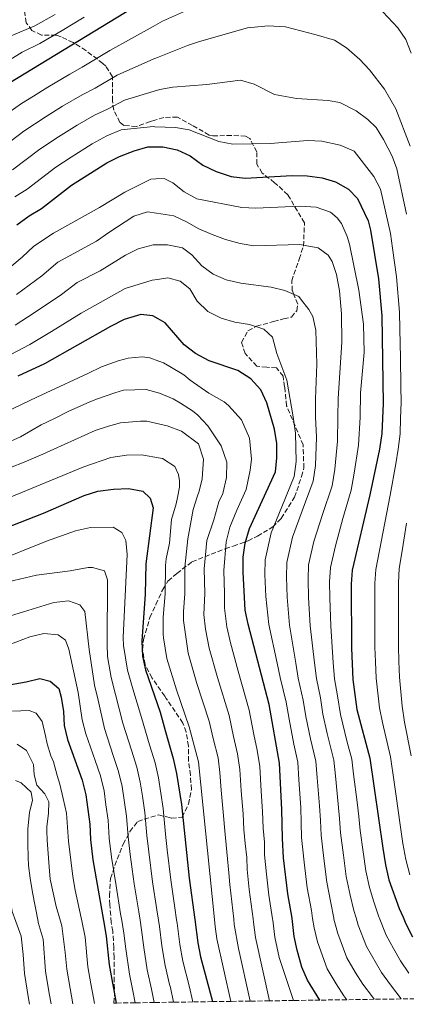
# Model space of a CAD drawing. Units: metres. Extents: x 596495 to 599915, y 4780012 to 4782374.
# Drawn here: x 597615 to 597751, y 4780027 to 4780375 of the extents above; entities that cross this region are included whole.
import ezdxf

# ---------------------------------------------------------------- set-up
doc = ezdxf.new("R2010")
doc.units = ezdxf.units.M
doc.header["$MEASUREMENT"] = 0
doc.linetypes.add('DGN Style 3', pattern=[2.435891, 1.739922, -0.695969])
for name, color, linetype, lineweight in [('Curva de nivel directora', 30, 'Continuous', 30), ('Curva de nivel intermedia', 30, 'Continuous', 0), ('Zona arbolada', 92, 'DGN Style 3', 0)]:
    doc.layers.add(name, color=color, linetype=linetype, lineweight=lineweight)

msp = doc.modelspace()

# ---------------------------------------------------------------- linework, layer by layer
at = {"layer": 'Curva de nivel directora', "color": 30, "linetype": 'Continuous', "lineweight": 30, "flags": 128}
for points, elevation in [([(597610.71, 4780352.86), (597659.97, 4780383)], 800), ([(597613.5, 4780302.75), (597617.88, 4780305.98), (597622.26, 4780308.51), (597632.86, 4780316.81), (597645.29, 4780324.69), (597649.74, 4780326.98), (597654.9, 4780328.94), (597659.77, 4780330.32), (597662.39, 4780330.31), (597665.02, 4780330.3), (597670.17, 4780329.34), (597674.68, 4780327.18), (597679.25, 4780323.91), (597683.96, 4780321.66), (597689.24, 4780319.9), (597694.21, 4780319.28), (597710.82, 4780320.18), (597716.07, 4780320.04), (597721.33, 4780319.44), (597726.1, 4780317.92), (597730.62, 4780315.41), (597733.81, 4780312.11), (597737.58, 4780304.24), (597738.49, 4780300.91), (597741.28, 4780283.7), (597742.49, 4780270.6), (597742.96, 4780239.68), (597742.44, 4780229.08), (597741.65, 4780223.49), (597738.23, 4780207.34), (597731.95, 4780180.75), (597731.65, 4780175.76), (597731.7, 4780153.18), (597732.16, 4780142.12), (597733.61, 4780131.56), (597738.22, 4780114.27), (597742.75, 4780082.49), (597743.69, 4780076.57), (597744.97, 4780071.31), (597748.56, 4780061.22), (597749.92, 4780058.07), (597750.92, 4780055.75), (597753.24, 4780051.2)], 825), ([(597720.57, 4780028.81), (597716.13, 4780035.85), (597714.22, 4780040.47), (597712.48, 4780046.43), (597711.48, 4780051.33), (597710.73, 4780057.63), (597710.71, 4780057.81), (597709.22, 4780066.4), (597707.7, 4780079.1), (597707.33, 4780085.89), (597707.14, 4780096.16), (597706.34, 4780112.51), (597702.6, 4780133.27), (597695.17, 4780161.69), (597694.17, 4780166.59), (597693.46, 4780180.01), (597693.49, 4780185.32), (597694.2, 4780190.27), (597695.74, 4780195.43), (597704.82, 4780215.47), (597705.31, 4780220.46), (597705.33, 4780225.47), (597704.54, 4780230.59), (597701.8, 4780239.87), (597699.73, 4780244.5), (597696.16, 4780248.4), (597691.56, 4780251.35), (597681.45, 4780254.77), (597676.57, 4780257.28), (597672.61, 4780260.33), (597665.92, 4780268.15), (597663.43, 4780269.56), (597661.57, 4780270.63), (597657.36, 4780271.13), (597651.43, 4780269.27), (597646.56, 4780266.88), (597623.26, 4780253.7), (597613.9, 4780249.33)], 850), ([(597582.2, 4780184.94), (597622.96, 4780200.86), (597637.31, 4780207.19), (597642.1, 4780208.64), (597647.66, 4780209.36), (597652.9, 4780209.57), (597658.05, 4780208.62), (597660.66, 4780206.22), (597661.66, 4780202.74), (597659.13, 4780182.94), (597658.88, 4780172.26), (597657.63, 4780155.65), (597657.84, 4780150.4), (597658.98, 4780145.54), (597664.08, 4780130.57), (597665.94, 4780124.09), (597668.78, 4780114.21), (597669.92, 4780108.87), (597671.64, 4780097.93), (597674.39, 4780071.96), (597676.35, 4780057.25), (597677.44, 4780049.05), (597678.44, 4780044.15), (597682.59, 4780028.27)], 875), ([(597601.34, 4780138.52), (597616.8, 4780141.26), (597621.68, 4780142.46), (597625.25, 4780141.53), (597628.33, 4780138.9), (597629.21, 4780135.89), (597630, 4780130.83), (597630.21, 4780125.83), (597631.35, 4780120.95), (597636.6, 4780106.48), (597637.9, 4780101.31), (597639.29, 4780091.03), (597639.53, 4780085.57), (597640.38, 4780078.39), (597644.1, 4780056.9), (597645.06, 4780051.37), (597646.12, 4780041.3), (597648.54, 4780027.77)], 900)]:
    msp.add_lwpolyline(points, dxfattribs=dict(at, elevation=elevation))
at = {"layer": 'Curva de nivel intermedia', "color": 30, "linetype": 'Continuous', "lineweight": 0, "flags": 128}
for points, elevation in [([(597739.27, 4780381.82), (597748.04, 4780372.4), (597750.9, 4780368.29), (597752.81, 4780363.46)], 805), ([(597597.58, 4780332.71), (597601.74, 4780335.89), (597610.36, 4780342.22), (597615.14, 4780345.65), (597619.4, 4780348.27), (597624.45, 4780351.4), (597632.17, 4780356.03), (597636.61, 4780358.51), (597646.34, 4780364.36), (597661.65, 4780372.88), (597664.91, 4780374.7), (597679.74, 4780381.39)], 805), ([(597611, 4780361.11), (597615.35, 4780363.8), (597621.68, 4780366.89), (597629.55, 4780371.51), (597637.25, 4780376.18)], 795), ([(597611.46, 4780369.52), (597619.85, 4780373.08), (597627.06, 4780377.12)], 790), ([(597636.56, 4780348.77), (597641.18, 4780351.12), (597648.92, 4780355.62), (597661.85, 4780361.39), (597662.57, 4780361.71), (597673.8, 4780366.11), (597678.03, 4780367.59), (597694.93, 4780372.36), (597702.3, 4780373.1), (597708.41, 4780372.72), (597719.28, 4780369.93), (597725.74, 4780368), (597729.97, 4780365.36), (597734.66, 4780361.19), (597738.13, 4780357.6), (597743.35, 4780350.73), (597747.4, 4780343.75), (597752.46, 4780330.64)], 810), ([(597634.87, 4780338.04), (597640.95, 4780341.5), (597645.75, 4780343.73), (597651.49, 4780346.89), (597662.05, 4780350), (597663.96, 4780350.56), (597668.61, 4780351.47), (597680.64, 4780352.33), (597692.53, 4780353.95), (597697.3, 4780352.51), (597704.47, 4780348.86), (597712.25, 4780347.37), (597723.46, 4780346.76), (597727.56, 4780345.96), (597733.32, 4780343.09), (597737.45, 4780339.97), (597740.41, 4780337.19), (597743.04, 4780332.94), (597746.12, 4780327.07), (597747.69, 4780322.63), (597751.14, 4780306.54)], 815), ([(597606.87, 4780329.04), (597615.98, 4780335.86), (597623.82, 4780341.08), (597629.66, 4780344.72), (597636.56, 4780348.77)], 810), ([(597612, 4780322.2), (597621.61, 4780329.51), (597628.24, 4780333.88), (597634.87, 4780338.04)], 815), ([(597612.8, 4780312.66), (597617.13, 4780315.36), (597627.24, 4780323.16), (597632.66, 4780326.68), (597640.08, 4780331.36), (597645.34, 4780334.24), (597650.32, 4780336.34)], 820), ([(597650.32, 4780336.34), (597661.73, 4780337.48), (597662.26, 4780337.46), (597669.61, 4780337.22), (597674.41, 4780336.37), (597684.87, 4780332.25), (597689.78, 4780331.28), (597702.95, 4780331.48), (597716.29, 4780332.58), (597721.3, 4780332.38), (597727.69, 4780330.94), (597732.71, 4780328.76), (597739.58, 4780319.81), (597741.98, 4780315.4), (597745.45, 4780299.77), (597746.18, 4780294.52), (597747.59, 4780284.44), (597748.64, 4780271.97), (597748.79, 4780265.97), (597749.01, 4780255.75), (597749.17, 4780245.76), (597749.26, 4780240.01), (597749.09, 4780234.42), (597748.86, 4780228.93), (597748.22, 4780223.46), (597747.39, 4780218.3), (597745.43, 4780207.3), (597743.54, 4780197.51), (597741.65, 4780187.73), (597740.28, 4780181.02), (597740.02, 4780176.03), (597739.99, 4780170.54), (597740, 4780160.54), (597740.02, 4780153.48), (597740.18, 4780148.39), (597740.41, 4780142.54), (597741.63, 4780132.09), (597742.69, 4780126.86), (597745.52, 4780114.73), (597746.8, 4780105.82), (597747.52, 4780100.84), (597748.9, 4780090.75), (597749.89, 4780084.15), (597750.92, 4780078.45), (597752.28, 4780073.08)], 820), ([(597651.62, 4780314.27), (597660.86, 4780318.93), (597662.58, 4780319.03), (597665.58, 4780319.19), (597668.59, 4780317.61), (597672.67, 4780314.42), (597677.05, 4780312), (597692.95, 4780308.91), (597697.95, 4780308.7), (597713.52, 4780309.38), (597719.2, 4780309.04), (597724.36, 4780307.22), (597726.72, 4780305.25), (597728.15, 4780303.28), (597730.17, 4780298.68), (597731.03, 4780295.93), (597734.31, 4780279.68), (597735.91, 4780267.69), (597736.24, 4780257.68), (597734.94, 4780243.47), (597734.81, 4780234.76), (597734.22, 4780224.91), (597732.72, 4780215.05), (597731.55, 4780208.97), (597728.72, 4780199), (597726.05, 4780189.39), (597724.26, 4780181.66), (597724.01, 4780176.61), (597724.11, 4780170.92), (597724.38, 4780160.94), (597725.28, 4780148.1), (597725.74, 4780142.29), (597726.79, 4780136.39), (597727.8, 4780129.72), (597730.22, 4780120.02), (597731.85, 4780113.91), (597732.47, 4780108.68), (597733.7, 4780098.76), (597734.28, 4780093.75), (597734.82, 4780088.72), (597735.82, 4780081.26), (597736.79, 4780074.54), (597738.12, 4780068.61), (597739.61, 4780063.55), (597741.34, 4780058.26), (597741.46, 4780057.97), (597743.96, 4780051.77), (597746.51, 4780047.04), (597749.09, 4780042.75), (597751.95, 4780038.38)], 830), ([(597607.23, 4780284.7), (597615.35, 4780291.41), (597619.45, 4780295.2), (597626.45, 4780299.81), (597642.73, 4780308.86), (597651.62, 4780314.27)], 830), ([(597613.41, 4780278.18), (597622.32, 4780284.8), (597628.01, 4780289.58), (597641.64, 4780296.98), (597645.96, 4780300.12), (597654.89, 4780305.89), (597659.69, 4780307.33), (597662.79, 4780306.87), (597668.95, 4780305.97), (597673.48, 4780303.87), (597677.85, 4780301.31), (597682.51, 4780299.35), (597687.24, 4780297.62)], 835), ([(597612.91, 4780267.35), (597619.6, 4780271.66), (597629.28, 4780278.2), (597634.84, 4780282.4), (597642.98, 4780286.57), (597651.92, 4780292.1), (597656.41, 4780294.3), (597661.71, 4780295.73), (597662.98, 4780295.72)], 840), ([(597662.98, 4780295.72), (597666.71, 4780295.71), (597672, 4780294.63), (597675.31, 4780292.13), (597678.88, 4780288.34), (597682.88, 4780285.34), (597687.47, 4780283.29), (597692.68, 4780282.18), (597703.3, 4780280.75), (597708.19, 4780279.53), (597713.13, 4780277.49), (597713.68, 4780276.68), (597716.65, 4780272.84), (597718.07, 4780270.4), (597719.16, 4780265.51), (597719.43, 4780253.59), (597719.05, 4780241.26), (597719.02, 4780234.9), (597719.38, 4780227.75), (597719.02, 4780217.75), (597718.18, 4780212.22), (597714.29, 4780201.77), (597710.9, 4780192.41), (597708.87, 4780183.49), (597708.73, 4780178.31), (597709.01, 4780171.25), (597709.77, 4780161.32), (597712.05, 4780147.94), (597712.91, 4780142.61), (597714.7, 4780134.83), (597715.65, 4780128.99), (597717.23, 4780121.15), (597719.1, 4780113.21), (597719.56, 4780107.41), (597720.42, 4780097.46), (597720.76, 4780092.32), (597720.96, 4780087.12), (597721.97, 4780078.8), (597723.01, 4780070.47), (597724.41, 4780063.21), (597725.47, 4780057.8), (597725.54, 4780057.44), (597726.91, 4780052.35), (597730.05, 4780043.81), (597733.05, 4780038.71), (597735.68, 4780034.45), (597739.1, 4780029.97), (597739.78, 4780029.09)], 840), ([(597687.24, 4780297.62), (597692.34, 4780296.2), (597697.28, 4780295.41), (597713.35, 4780295.82), (597719.9, 4780294.66), (597723.44, 4780292.12), (597724.86, 4780289.79), (597726.43, 4780285.24), (597727.54, 4780279.4), (597728.21, 4780271.36), (597728.26, 4780261.36), (597727.01, 4780241.36), (597726.92, 4780234.83), (597726.8, 4780226.33), (597725.87, 4780216.4), (597724.86, 4780210.59), (597721.5, 4780200.38), (597718.47, 4780190.9), (597716.57, 4780182.58), (597716.37, 4780177.46), (597716.56, 4780171.09), (597717.08, 4780161.13), (597718.66, 4780148.02), (597719.32, 4780142.45), (597720.74, 4780135.61), (597721.64, 4780129.85), (597723.12, 4780123.01), (597725.47, 4780113.56), (597726.02, 4780108.05), (597727.06, 4780098.11), (597727.52, 4780093.03), (597727.89, 4780087.92), (597728.9, 4780080.03), (597729.9, 4780072.5), (597731.27, 4780065.91), (597732.58, 4780060.49), (597733.35, 4780057.89), (597734.13, 4780055.3), (597737, 4780047.79), (597742.38, 4780038.6), (597745.52, 4780034.17), (597749.23, 4780029.23)], 835), ([(597608.92, 4780255.71), (597618.08, 4780260.52), (597625.78, 4780265.14), (597636.25, 4780271.59), (597651.78, 4780280.28), (597661.36, 4780283.23), (597663.19, 4780283.48), (597666.82, 4780284), (597671.16, 4780282.85), (597674.59, 4780280.12)], 845), ([(597674.59, 4780280.12), (597677.18, 4780275.85), (597680.98, 4780272.19), (597685.74, 4780269.82), (597690.52, 4780268.35), (597695.7, 4780267.62), (597700.75, 4780265.96), (597703.83, 4780263.1), (597705.4, 4780257.3), (597708.88, 4780247.91), (597711.12, 4780234.98), (597711.96, 4780229.17), (597712.16, 4780219.1), (597711.5, 4780213.85), (597707.08, 4780203.15), (597703.32, 4780193.92), (597701.18, 4780184.4), (597701.1, 4780179.16), (597701.46, 4780171.42), (597702.47, 4780161.5), (597705.43, 4780147.86), (597706.49, 4780142.78), (597708.65, 4780134.05), (597709.67, 4780128.13), (597711.34, 4780119.29), (597712.72, 4780112.86), (597713.11, 4780106.78), (597713.78, 4780096.81), (597714, 4780091.6), (597714.03, 4780086.32), (597715.04, 4780077.57), (597716.11, 4780068.44), (597717.56, 4780060.51), (597717.99, 4780057.71), (597718.51, 4780054.38), (597719.69, 4780049.39), (597723.09, 4780039.83), (597726.32, 4780034.54), (597728.97, 4780030.3), (597730.06, 4780028.95)], 845), ([(597609.54, 4780236.6), (597620.6, 4780241.91), (597623.85, 4780243.39), (597638.54, 4780250.19), (597643.46, 4780252.61), (597649.31, 4780254.76), (597652.79, 4780255.7), (597657.74, 4780256.14), (597660.49, 4780255.84), (597663.69, 4780254.64), (597665.36, 4780254.01), (597667.6, 4780252.77), (597672.5, 4780249.82), (597674.69, 4780247.94), (597681.36, 4780243.34), (597686.73, 4780240.23), (597688.33, 4780238.98), (597692.85, 4780233.93), (597695.71, 4780227.39), (597696.44, 4780219.94), (597695.98, 4780216.14), (597694.53, 4780209.28), (597691.23, 4780201.99), (597688.8, 4780195.9), (597687.44, 4780190.78), (597686.59, 4780180.59), (597686.86, 4780172.56), (597686.81, 4780167.31), (597687.67, 4780160.78)], 855), ([(597609.05, 4780225.22), (597614.78, 4780227.89), (597622.11, 4780232.11), (597626.79, 4780234.35), (597631.59, 4780236.78), (597639.28, 4780240.18), (597641.95, 4780241.28), (597648.15, 4780243.44), (597651.22, 4780244.37), (597659.15, 4780244.57), (597663.88, 4780243.32), (597668.78, 4780241.25), (597671.37, 4780239.73), (597675.56, 4780237), (597677.46, 4780235.52), (597681.02, 4780231.8), (597685.7, 4780224.71), (597687.74, 4780218.86), (597687.6, 4780213.55), (597686.25, 4780207.86), (597684.85, 4780204.92), (597683.1, 4780198.59), (597680.68, 4780191.29), (597679.72, 4780181.18), (597679.86, 4780172.48), (597679.61, 4780165.12), (597680.18, 4780159.87), (597681.47, 4780153.2), (597684.41, 4780142.83), (597688.48, 4780129.35), (597690.01, 4780122.02), (597691.47, 4780115.79), (597692.26, 4780110.31), (597692.75, 4780102.82), (597693.41, 4780094.67), (597693.72, 4780089.14)], 860), ([(597611.32, 4780217.07), (597616.05, 4780218.96), (597622.67, 4780221.77), (597626.56, 4780223.51), (597641.2, 4780230.07), (597645.89, 4780231.62), (597650.07, 4780232.8), (597657.18, 4780233.4), (597659.39, 4780233.38), (597664.07, 4780232.29), (597666.6, 4780231.71), (597671.71, 4780229.82), (597677.68, 4780225.44), (597679.47, 4780219.93), (597678.96, 4780213.04), (597677.93, 4780208.7), (597677.15, 4780206.71), (597675.83, 4780202.19), (597673.91, 4780191.8), (597672.86, 4780181.76), (597672.87, 4780172.41), (597672.4, 4780166.16), (597672.41, 4780162.93), (597673.99, 4780151.38), (597677.13, 4780140.66), (597681.42, 4780127.39), (597682.83, 4780121.31), (597684.57, 4780114.43), (597685.22, 4780109.2), (597685.71, 4780102.97), (597686.54, 4780093.92), (597686.95, 4780088.67), (597687.7, 4780081.21), (597688.45, 4780073.74), (597688.7, 4780069.69), (597690.12, 4780057.41), (597690.33, 4780055.54), (597691.84, 4780047), (597695.94, 4780028.46)], 865), ([(597607.35, 4780205.01), (597614.87, 4780208.08), (597623.7, 4780211.7), (597637.13, 4780217.26), (597646.7, 4780220.53), (597652.28, 4780221.33), (597657.53, 4780221.48), (597664.28, 4780220.33), (597664.96, 4780220.22), (597669.27, 4780217.33), (597670.66, 4780214.55), (597670.94, 4780212.34), (597670.92, 4780210.07), (597670.23, 4780206.44), (597669.75, 4780204.21), (597668.1, 4780198.64), (597667.38, 4780190.29), (597666.28, 4780184.81), (597665.99, 4780182.35), (597665.88, 4780172.34), (597665.25, 4780164.14), (597665.18, 4780158.05), (597665.37, 4780156.79), (597666.5, 4780149.56), (597669.86, 4780138.48), (597674.36, 4780125.44), (597677.68, 4780113.07), (597683.28, 4780057.33), (597683.54, 4780054.78), (597684.2, 4780050.44), (597689.14, 4780028.36)], 870), ([(597751.15, 4780197.41), (597749.67, 4780187.57), (597748.61, 4780181.3), (597748.38, 4780176.3), (597748.31, 4780170.33), (597748.33, 4780160.33), (597748.34, 4780153.78), (597748.47, 4780148.6), (597748.67, 4780142.96), (597749.64, 4780132.63), (597750.49, 4780126.99), (597752.81, 4780115.19)], 815), ([(597605.17, 4780183.46), (597624.01, 4780190.95), (597634.18, 4780194.61), (597639.47, 4780195.81), (597647.52, 4780195.9), (597650.58, 4780194.09), (597651.98, 4780191.2), (597652.48, 4780186.31), (597651.04, 4780156.95), (597651.2, 4780154.15), (597652.6, 4780145.37), (597654.47, 4780138.81), (597657.53, 4780128.64), (597660.42, 4780119.07), (597662.34, 4780112.66), (597663.52, 4780107.35), (597665.17, 4780096.55), (597666.06, 4780087.5), (597666.66, 4780081.97), (597667.93, 4780071.27), (597669.33, 4780061.37), (597669.93, 4780057.18), (597670.11, 4780055.95), (597671.07, 4780048.52), (597672.16, 4780042.59), (597674.35, 4780033.87), (597675.69, 4780028.17)], 880), ([(597610.42, 4780176.58), (597620.43, 4780178.94), (597632.35, 4780180.47), (597638.69, 4780181.64), (597640.26, 4780181.67), (597644.43, 4780180.46), (597645.54, 4780177.33), (597645.37, 4780154.64), (597645.57, 4780150.27), (597646.79, 4780142.77), (597648.35, 4780136.81), (597650.99, 4780126.72), (597654.01, 4780117.19), (597655.9, 4780111.12), (597657.11, 4780105.84), (597657.85, 4780100.9), (597658.7, 4780095.17), (597659.43, 4780087.02), (597660.08, 4780081.17), (597661.47, 4780070.59), (597662.94, 4780060.7), (597663.49, 4780057.11), (597663.85, 4780054.8), (597664.7, 4780047.99), (597665.87, 4780041.04), (597667.48, 4780034.29), (597667.73, 4780033.26), (597668.86, 4780028.07)], 885), ([(597611.32, 4780164.58), (597626.55, 4780169.3), (597631.73, 4780169.86), (597635.78, 4780168.54), (597637.57, 4780166.12), (597639.09, 4780152.66), (597640.97, 4780140.16), (597642.24, 4780134.82), (597644.44, 4780124.79), (597647.59, 4780115.31), (597649.47, 4780109.57), (597650.71, 4780104.33), (597652.23, 4780093.79), (597652.79, 4780086.53), (597653.52, 4780080.24), (597655.01, 4780069.91), (597656.56, 4780060.03), (597657.04, 4780057.04), (597657.58, 4780053.66), (597658.33, 4780047.46), (597659.58, 4780039.49), (597661.11, 4780032.66), (597662.07, 4780027.97)], 890), ([(597687.67, 4780160.78), (597688.95, 4780155.03), (597691.69, 4780145), (597695.54, 4780131.31), (597697.2, 4780122.72), (597698.37, 4780117.15), (597699.3, 4780111.41), (597699.79, 4780102.67), (597700.27, 4780095.41), (597700.48, 4780089.61), (597700.98, 4780084.63), (597700.97, 4780080.2), (597701.73, 4780073.36), (597702.56, 4780065.91), (597703.84, 4780057.56), (597703.92, 4780057.05), (597704.66, 4780051.1), (597706.2, 4780043.88), (597711.26, 4780028.68)], 855), ([(597608.24, 4780153.38), (597618.07, 4780157.21), (597623.07, 4780158.35), (597628.05, 4780157.93), (597630.64, 4780155.98), (597631.92, 4780152.8), (597635.16, 4780137.56), (597636.61, 4780127.88), (597637.9, 4780122.87), (597641.18, 4780113.43), (597643.03, 4780108.02), (597644.31, 4780102.82), (597645, 4780097.87), (597645.76, 4780092.41), (597646.16, 4780086.05), (597646.95, 4780079.32), (597648.55, 4780069.22), (597650.17, 4780059.36), (597650.57, 4780056.97), (597651.32, 4780052.52), (597651.95, 4780046.93), (597653.29, 4780037.93), (597654.5, 4780032.06), (597655.29, 4780027.87)], 895), ([(597611.97, 4780130.96), (597617.86, 4780131.13), (597620.33, 4780130.24), (597622.42, 4780127.3), (597623.62, 4780122.25), (597624.26, 4780119.4), (597625.5, 4780115.17), (597626.48, 4780112.97), (597627.79, 4780108.21), (597628.72, 4780105.08), (597629.92, 4780100.09), (597631.01, 4780094.92), (597631.78, 4780084.97), (597632.56, 4780078.29), (597633.26, 4780072.54), (597634.1, 4780067.61), (597636.21, 4780057.87), (597636.43, 4780056.81), (597637.62, 4780051.02), (597638.63, 4780040.53), (597639.64, 4780034.62), (597640.56, 4780029.56), (597640.92, 4780027.66)], 905), ([(597613.64, 4780119.24), (597616.94, 4780117.03), (597619.43, 4780112.12), (597619.61, 4780108.39), (597620.61, 4780104.73), (597623.35, 4780101.75), (597624.86, 4780098.92), (597624.7, 4780094.78), (597624.09, 4780090.22), (597624.06, 4780088.58), (597624.24, 4780085.32), (597624.47, 4780082.12), (597624.88, 4780075.87), (597625.3, 4780071.61), (597627.38, 4780061.86), (597628.93, 4780056.73), (597629.43, 4780055.06), (597630.63, 4780045.69), (597631.14, 4780039.77), (597632.29, 4780032.86), (597633.26, 4780027.55)], 910), ([(597612.98, 4780106.46), (597615.04, 4780105.56), (597618.54, 4780102.3), (597619.06, 4780099.34), (597618.03, 4780095.23), (597617.38, 4780089.27), (597617.36, 4780084.2), (597617.45, 4780079.18), (597617.62, 4780076.39), (597618.23, 4780071.85), (597619.08, 4780066.85), (597620.98, 4780056.64), (597621.05, 4780056.23), (597622.75, 4780050.32), (597623.66, 4780039), (597624.93, 4780031.1), (597625.6, 4780027.44)], 915), ([(597556.83, 4780102.07), (597561.36, 4780101.93), (597570.8, 4780102.51), (597575.97, 4780103.13), (597581.05, 4780102.99), (597586.03, 4780101.74), (597590.9, 4780100.14), (597595.77, 4780098.71), (597601.02, 4780098.75), (597605.89, 4780097.38), (597607.8, 4780095.03), (597610.56, 4780090.7), (597610.56, 4780087.5), (597609.43, 4780082.58), (597609.23, 4780077.32), (597609.62, 4780072.14), (597610.51, 4780068.13), (597611.82, 4780060.12), (597613.15, 4780056.55), (597615.07, 4780051.43), (597615.69, 4780044.98), (597616.17, 4780038.23), (597617.58, 4780029.34), (597617.95, 4780027.33)], 920), ([(597693.72, 4780089.14), (597694.22, 4780084.16), (597694.72, 4780079.19), (597694.84, 4780074.95), (597695.62, 4780067.9), (597696.97, 4780057.48), (597697.13, 4780056.3), (597697.84, 4780050.88), (597702.72, 4780028.56)], 860)]:
    msp.add_lwpolyline(points, dxfattribs=dict(at, elevation=elevation))
at = {"layer": 'Zona arbolada', "color": 92, "linetype": 'DGN Style 3', "lineweight": 0}
for points in [[(597758.98, 4780029.37, 830), (597749.23, 4780029.23, 835), (597739.78, 4780029.09, 840), (597730.06, 4780028.95, 845), (597720.57, 4780028.81, 850), (597711.26, 4780028.68, 855), (597702.72, 4780028.56, 860), (597695.94, 4780028.46, 865), (597689.14, 4780028.36, 870), (597682.59, 4780028.27, 875), (597675.69, 4780028.17, 880), (597668.86, 4780028.07, 885), (597662.07, 4780027.97, 890), (597655.29, 4780027.87, 895), (597648.54, 4780027.77, 900), (597647.76, 4780027.76, 906.31), (597648.02, 4780030.26, 905.5), (597647.91, 4780035.35, 904.47), (597647.88, 4780038.16, 903.78), (597647.83, 4780043.84, 903.21), (597647.79, 4780047.35, 902.87), (597647.38, 4780053.14, 901.84), (597646.88, 4780056.29, 901.04), (597646.3, 4780062.55, 900.24), (597646.26, 4780065.71, 899.44), (597646.56, 4780071.74, 898.07), (597648.95, 4780078.61, 896.58), (597651.06, 4780083.9, 894.75), (597653.47, 4780088.37, 893.15), (597656.19, 4780091.97, 891.44), (597663.54, 4780094.27, 887.66), (597666.46, 4780093.53, 884.25), (597668.23, 4780093.08, 882.18), (597671.86, 4780093.41, 877.49), (597674.1, 4780098.06, 877.72), (597675.16, 4780103.22, 877.83), (597674.81, 4780108.31, 877.83), (597674.18, 4780113.27, 877.83), (597674.13, 4780118.6, 877.95), (597673.32, 4780123.57, 877.95), (597672.12, 4780126.72, 878.86), (597666.3, 4780135.44, 880.58), (597665.73, 4780136.25, 880.53), (597661.25, 4780142.7, 880.12), (597658.8, 4780147.42, 880.12), (597657.93, 4780152.74, 879.32), (597658.25, 4780156.25, 877.95), (597660.51, 4780164, 875.43), (597662.63, 4780168.59, 874.41), (597664.92, 4780173.7, 872.92), (597665.08, 4780173.95, 872.81), (597666.88, 4780176.88, 871.55), (597670.02, 4780179.55, 868.35), (597675.36, 4780183.7, 867.2), (597687.14, 4780188.32, 857.6), (597689.94, 4780189.28, 856), (597695.19, 4780191.15, 854.06), (597698.51, 4780192.76, 853.37), (597703.92, 4780196.03, 851.43), (597706.93, 4780199.05, 850.74), (597711.6, 4780206.53, 850.06), (597714.1, 4780213.87, 851.09), (597714.89, 4780216.86, 851.54), (597714.64, 4780224.99, 852.57), (597708.82, 4780238.81, 852.92), (597708.11, 4780245.53, 853.6), (597707.55, 4780249.27, 853.37), (597705.24, 4780252.23, 852.8), (597701.78, 4780252.43, 852.69), (597698.32, 4780252.87, 852.69), (597694.12, 4780257.27, 852), (597692.91, 4780261.24, 851.54), (597695.16, 4780265.36, 850.17), (597698.18, 4780266.97, 849.49), (597704.2, 4780268.61, 848.34), (597707.76, 4780269.52, 847.54), (597710.5, 4780270.19, 847.2), (597712.41, 4780272.44, 846.29), (597712.74, 4780274.78, 845.83), (597711.48, 4780277.81, 844.68), (597710.82, 4780279.45, 844.34), (597710.61, 4780282.96, 843.43), (597713.23, 4780290.65, 843.43), (597714.76, 4780295.23, 843.43), (597715.12, 4780303.48, 837.71), (597709.2, 4780313.39, 837.71), (597705.76, 4780316.68, 836.19), (597704.56, 4780317.68, 835.29), (597700.21, 4780321.06, 830.88), (597698.24, 4780324.22, 829.46), (597698.25, 4780328.59, 829.17), (597695.82, 4780333.3, 829.37), (597694.32, 4780334.08, 829.46), (597689.33, 4780334.39, 829.95), (597682.79, 4780334.19, 829.01), (597681.47, 4780334.48, 828.74), (597675.57, 4780337.92, 827.46), (597670.23, 4780340.83, 826.75), (597665.4, 4780340.74, 825.9), (597662.22, 4780339.8, 825.16), (597660.7, 4780339.34, 824.81), (597655.71, 4780337.56, 822.48), (597651.35, 4780337.91, 820.21), (597649.94, 4780339, 819.49), (597647.72, 4780343.32, 817.66), (597647.25, 4780346.61, 816.36), (597647.27, 4780355.08, 812.65), (597644.93, 4780358.91, 810.52), (597643.91, 4780359.85, 809.95), (597637.9, 4780364.39, 808.67), (597633.38, 4780367.22, 807.1), (597629.19, 4780369.22, 805.17), (597627.41, 4780369.84, 804.25), (597622.21, 4780369.84, 801.26), (597618.86, 4780371.48, 797.92), (597616.85, 4780374.21, 795.43), (597615.81, 4780381.02, 791.87)], [(597616.85, 4780374.21, 795.43), (597615.81, 4780381.02, 791.87)], [(597647.76, 4780027.76, 906.31), (597648.02, 4780030.26, 905.5), (597647.91, 4780035.35, 904.47), (597647.88, 4780038.16, 903.78), (597647.83, 4780043.84, 903.21), (597647.79, 4780047.35, 902.87), (597647.38, 4780053.14, 901.84), (597646.88, 4780056.29, 901.04), (597646.3, 4780062.55, 900.24), (597646.26, 4780065.71, 899.44), (597646.56, 4780071.74, 898.07), (597648.95, 4780078.61, 896.58), (597651.06, 4780083.9, 894.75), (597653.47, 4780088.37, 893.15), (597656.19, 4780091.97, 891.44), (597663.54, 4780094.27, 887.66), (597666.46, 4780093.53, 884.25), (597668.23, 4780093.08, 882.18), (597671.86, 4780093.41, 877.49), (597674.1, 4780098.06, 877.72), (597675.16, 4780103.22, 877.83), (597674.81, 4780108.31, 877.83), (597674.18, 4780113.27, 877.83), (597674.13, 4780118.6, 877.95), (597673.32, 4780123.57, 877.95), (597672.12, 4780126.72, 878.86), (597666.3, 4780135.44, 880.58), (597665.73, 4780136.25, 880.53), (597661.25, 4780142.7, 880.12), (597658.8, 4780147.42, 880.12), (597657.93, 4780152.74, 879.32), (597658.25, 4780156.25, 877.95), (597660.51, 4780164, 875.43), (597662.63, 4780168.59, 874.41), (597664.92, 4780173.7, 872.92), (597665.08, 4780173.95, 872.81), (597666.88, 4780176.88, 871.55), (597670.02, 4780179.55, 868.35), (597675.36, 4780183.7, 867.2), (597687.14, 4780188.32, 857.6), (597689.94, 4780189.28, 856), (597695.19, 4780191.15, 854.06), (597698.51, 4780192.76, 853.37), (597703.92, 4780196.03, 851.43), (597706.93, 4780199.05, 850.74), (597711.6, 4780206.53, 850.06), (597714.1, 4780213.87, 851.09), (597714.89, 4780216.86, 851.54), (597714.64, 4780224.99, 852.57), (597708.82, 4780238.81, 852.92), (597708.11, 4780245.53, 853.6), (597707.55, 4780249.27, 853.37), (597705.24, 4780252.23, 852.8), (597701.78, 4780252.43, 852.69), (597698.32, 4780252.87, 852.69), (597694.12, 4780257.27, 852), (597692.91, 4780261.24, 851.54), (597695.16, 4780265.36, 850.17), (597698.18, 4780266.97, 849.49), (597704.2, 4780268.61, 848.34), (597707.76, 4780269.52, 847.54), (597710.5, 4780270.19, 847.2), (597712.41, 4780272.44, 846.29), (597712.74, 4780274.78, 845.83), (597711.48, 4780277.81, 844.68), (597710.82, 4780279.45, 844.34), (597710.61, 4780282.96, 843.43), (597713.23, 4780290.65, 843.43), (597714.76, 4780295.23, 843.43), (597715.12, 4780303.48, 837.71), (597709.2, 4780313.39, 837.71), (597705.76, 4780316.68, 836.19), (597704.56, 4780317.68, 835.29), (597700.21, 4780321.06, 830.88), (597698.24, 4780324.22, 829.46), (597698.25, 4780328.59, 829.17), (597695.82, 4780333.3, 829.37), (597694.32, 4780334.08, 829.46), (597689.33, 4780334.39, 829.95), (597682.79, 4780334.19, 829.01), (597681.47, 4780334.48, 828.74), (597675.57, 4780337.92, 827.46), (597670.23, 4780340.83, 826.75), (597665.4, 4780340.74, 825.9), (597662.22, 4780339.8, 825.16), (597660.7, 4780339.34, 824.81), (597655.71, 4780337.56, 822.48), (597651.35, 4780337.91, 820.21), (597649.94, 4780339, 819.49), (597647.72, 4780343.32, 817.66), (597647.25, 4780346.61, 816.36), (597647.27, 4780355.08, 812.65), (597644.93, 4780358.91, 810.52), (597643.91, 4780359.85, 809.95), (597637.9, 4780364.39, 808.67), (597633.38, 4780367.22, 807.1), (597629.19, 4780369.22, 805.17), (597627.41, 4780369.84, 804.25), (597622.21, 4780369.84, 801.26), (597618.86, 4780371.48, 797.92), (597616.85, 4780374.21, 795.43)]]:
    msp.add_polyline3d(points, dxfattribs=at)

doc.saveas('drawing.dxf')
